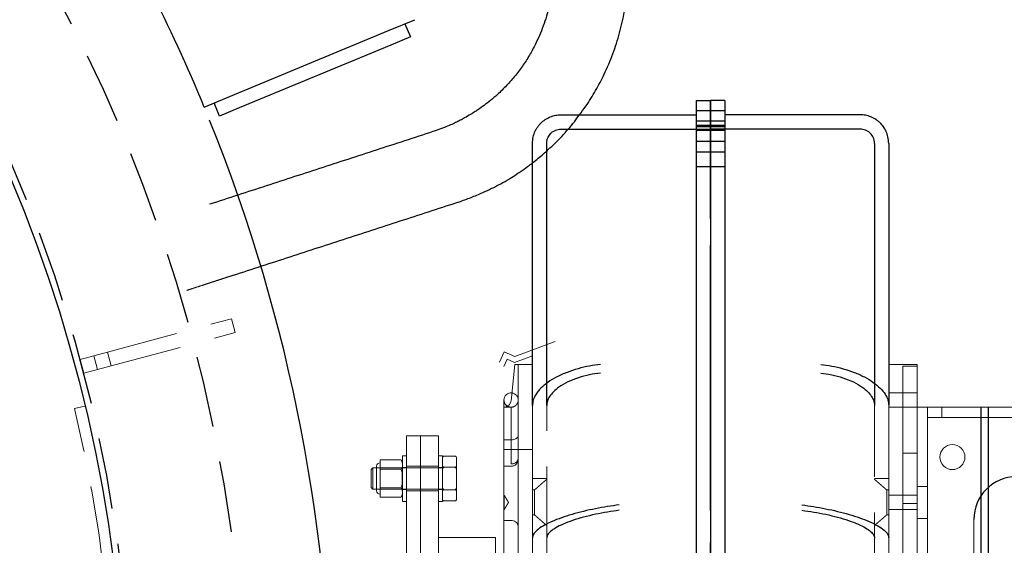
# Model space of a CAD drawing. Extents: x -15 to 582, y -16 to 179.
# Drawn here: x 60 to 77, y 133 to 142 of the extents above; entities that cross this region are included whole.
import ezdxf

# ---------------------------------------------------------------- set-up
doc = ezdxf.new("R2010")
doc.units = 0
doc.header["$LTSCALE"] = 5
doc.header["$MEASUREMENT"] = 0
doc.linetypes.add('HIDDEN', pattern=[0.375, 0.25, -0.125])
doc.layers.get('0').update_dxf_attribs({"linetype": 'CONTINUOUS'})
for name, color, linetype in [('AW', 30, 'CONTINUOUS'), ('ELECT', 3, 'CONTINUOUS'), ('H', 3, 'HIDDEN'), ('PNEU', 160, 'CONTINUOUS')]:
    doc.layers.add(name, color=color, linetype=linetype)

msp = doc.modelspace()

# ---------------------------------------------------------------- linework, layer by layer
at = {"color": 3, "linetype": 'HIDDEN', "lineweight": 0}
for p, q in [((61.188, 136.636), (63.361, 137.219)), ((63.361, 137.219), (63.426, 136.977)), ((61.252, 136.395), (63.426, 136.977)), ((69.04, 136.823), (68.329, 136.559)), ((60.946, 136.572), (61.188, 136.636)), ((61.188, 136.636), (61.252, 136.395)), ((68.064, 136.46), (68.147, 136.642)), ((68.329, 136.559), (68.147, 136.642)), ((60.946, 136.572), (60.705, 136.507)), ((60.769, 136.265), (60.705, 136.507)), ((61.011, 136.33), (60.946, 136.572)), ((61.011, 136.33), (60.769, 136.265)), ((61.252, 136.395), (61.011, 136.33)), ((60.608, 135.646), (60.791, 135.689)), ((68.141, 135.669), (68.266, 135.669)), ((68.266, 135.669), (68.266, 134.675)), ((75.821, 135.669), (75.821, 135.489)), ((68.391, 134.795), (68.391, 135.171)), ((68.391, 133.582), (68.391, 134.748)), ((68.391, 133.582), (68.391, 134.748)), ((68.391, 133.582), (68.391, 134.748)), ((68.391, 133.582), (68.391, 134.748)), ((75.141, 134.864), (75.141, 133.98)), ((67.311, 134.654), (67.311, 134.538)), ((67.311, 134.3), (67.311, 134.184)), ((68.677, 133.782), (68.677, 134.219)), ((74.855, 134.219), (74.855, 134.155)), ((68.146, 133.912), (68.146, 134.125)), ((74.855, 134.155), (74.855, 133.782)), ((68.146, 133.875), (68.146, 133.912)), ((68.141, 133.292), (68.141, 132.978))]:
    msp.add_line(p, q, dxfattribs=at)
at = {"color": 7, "linetype": 'Continuous', "lineweight": 15}
for p, q in [((68.137, 136.381), (68.196, 136.51)), ((68.325, 136.451), (68.196, 136.51)), ((68.641, 136.568), (68.325, 136.451)), ((68.329, 136.419), (68.266, 135.782)), ((68.391, 136.419), (68.329, 136.419)), ((68.391, 136.419), (68.391, 136.415)), ((68.391, 136.415), (68.391, 135.171)), ((75.141, 134.864), (75.141, 136.39)), ((75.141, 136.39), (75.391, 136.39)), ((75.391, 136.39), (75.391, 136.419)), ((75.391, 136.39), (75.391, 135.095)), ((68.141, 135.794), (68.141, 135.097)), ((68.141, 135.794), (68.141, 135.097)), ((68.141, 135.794), (68.141, 135.097)), ((68.141, 135.794), (68.141, 135.097)), ((75.391, 135.669), (75.571, 135.669)), ((75.571, 135.669), (75.571, 131.669)), ((76.321, 135.669), (75.571, 135.669)), ((77.071, 135.669), (76.321, 135.669)), ((75.571, 135.489), (76.321, 135.489)), ((76.321, 135.489), (77.071, 135.489)), ((66.429, 135.169), (66.429, 124.169)), ((66.679, 135.169), (66.679, 124.169)), ((66.679, 124.169), (66.679, 135.169)), ((66.991, 124.169), (66.991, 135.169)), ((68.266, 135.097), (68.141, 135.097)), ((68.141, 133.682), (68.141, 135.097)), ((75.391, 135.095), (75.391, 134.864)), ((65.968, 134.582), (65.968, 134.744)), ((65.968, 134.744), (66.338, 134.744)), ((66.359, 134.819), (66.359, 134.592)), ((67.061, 134.819), (67.061, 134.019)), ((67.094, 134.812), (67.279, 134.812)), ((67.311, 134.78), (67.311, 134.773)), ((67.311, 134.654), (67.311, 134.773)), ((75.391, 134.864), (75.141, 134.864)), ((75.391, 133.98), (75.391, 134.864)), ((65.811, 134.262), (65.811, 134.577)), ((65.841, 134.607), (65.841, 134.232)), ((65.906, 134.633), (65.906, 134.419)), ((65.968, 134.582), (66.338, 134.582)), ((65.968, 134.257), (65.968, 134.582)), ((66.359, 134.592), (66.359, 134.019)), ((67.094, 134.616), (67.279, 134.616)), ((65.906, 134.419), (65.906, 134.206)), ((67.311, 134.3), (67.311, 134.538)), ((65.968, 134.094), (65.968, 134.257)), ((65.968, 134.257), (66.338, 134.257)), ((67.094, 134.223), (67.279, 134.223)), ((65.968, 134.094), (66.338, 134.094)), ((67.311, 134.065), (67.311, 134.184)), ((67.311, 134.065), (67.311, 134.059)), ((67.094, 134.027), (67.279, 134.027)), ((75.141, 130.294), (75.141, 133.98)), ((75.141, 133.98), (75.391, 133.98)), ((75.391, 133.98), (75.391, 132.14)), ((68.141, 133.682), (68.266, 133.682)), ((68.141, 133.292), (68.141, 133.682)), ((68.391, 133.58), (68.391, 129.919)), ((67.991, 125.951), (67.991, 133.388))]:
    msp.add_line(p, q, dxfattribs=at)
msp.add_circle((76.009, 134.794), 0.219, dxfattribs=at)
msp.add_arc((35.744, 129.689), 29.375, 337.9876, 22.0124)
for centre, radius, start, end in [((68.266, 135.794), 0.125, 84.066, 180), ((68.266, 135.794), 0.125, 84.066, 180), ((68.266, 135.794), 0.125, 84.066, 180), ((68.266, 135.794), 0.125, 84.066, 180), ((66.279, 134.691), 0.0792, 360, 42.5026), ((67.094, 134.78), 0.0323, 150.6153, 180), ((67.279, 134.78), 0.0323, 69.61, 98.0306), ((67.279, 134.78), 0.0323, 360, 35.9009), ((65.968, 134.633), 0.0625, 90, 180), ((65.968, 134.206), 0.0625, 180, 270), ((66.279, 134.148), 0.0792, 317.5124, 0), ((67.094, 134.059), 0.0323, 180, 215.9009), ((67.279, 134.059), 0.0323, 330.6153, 0), ((67.094, 134.059), 0.0323, 249.61, 278.0306)]:
    msp.add_arc(centre, radius, start, end, dxfattribs=at)
at = {"color": 3, "linetype": 'HIDDEN', "lineweight": 0}
for centre, radius, start, end in [((68.266, 135.794), 0.125, 180, 225), ((68.266, 135.794), 0.125, 180, 290.2965), ((68.266, 135.794), 0.125, 180, 290.2965), ((68.266, 135.794), 0.125, 180, 290.2965), ((68.141, 135.794), 0.125, 270, 354.3449), ((68.266, 135.794), 0.125, 0, 84.066), ((68.266, 135.794), 0.125, 0, 84.066), ((68.266, 135.794), 0.125, 0, 84.066), ((68.266, 135.794), 0.125, 0, 84.066), ((35.744, 129.689), 25.568, 346.5285, 13.4715), ((68.266, 135.794), 0.125, 225, 270), ((68.276, 134.79), 0.116, 265.3042, 354.3684), ((68.266, 134.758), 0.125, 270, 0)]:
    msp.add_arc(centre, radius, start, end, dxfattribs=at)
for points in [[(62.577, 137.717), (63.395, 137.983)], [(75.391, 135.919), (74.891, 135.919)], [(74.891, 135.669), (75.391, 135.669)], [(68.641, 134.93), (68.141, 134.93)], [(66.359, 134.607), (65.906, 134.607)], [(67.061, 134.607), (65.906, 134.607)], [(66.429, 134.614), (66.359, 134.614)], [(66.679, 134.638), (66.429, 134.638)], [(66.991, 134.638), (66.679, 134.638)], [(67.061, 134.614), (66.991, 134.614)], [(68.141, 134.633), (68.266, 134.633)], [(68.891, 134.419), (68.641, 134.419)], [(68.891, 134.405), (68.677, 134.219)], [(74.891, 134.419), (74.641, 134.419)], [(74.855, 134.219), (74.641, 134.405)], [(65.906, 134.232), (66.359, 134.232)], [(65.906, 134.232), (67.061, 134.232)], [(66.359, 134.224), (66.429, 134.224)], [(66.991, 134.224), (67.061, 134.224)], [(68.677, 134.219), (68.641, 134.219)], [(74.891, 134.219), (74.855, 134.219)], [(75.571, 134.279), (75.391, 134.279)], [(66.429, 134.201), (66.679, 134.201)], [(66.679, 134.201), (66.991, 134.201)], [(68.146, 134.125), (68.141, 134.125)], [(68.221, 134), (68.146, 134.125)], [(75.391, 134.125), (74.891, 134.125)], [(68.141, 133.875), (68.146, 133.875)], [(68.146, 133.875), (68.221, 134)], [(74.891, 133.875), (75.391, 133.875)], [(68.641, 133.782), (68.677, 133.782)], [(68.677, 133.782), (68.891, 133.595)], [(74.641, 133.595), (74.855, 133.782)], [(74.855, 133.782), (74.891, 133.782)], [(75.391, 133.716), (75.571, 133.716)]]:
    msp.add_open_spline(points, degree=1, dxfattribs=at)
at = {"color": 7, "linetype": 'Continuous', "lineweight": 15}
for points in [[(68.641, 136.419), (68.391, 136.419)], [(75.391, 136.419), (74.891, 136.419)], [(66.679, 135.169), (66.429, 135.169)], [(66.991, 135.169), (66.679, 135.169)], [(66.429, 134.819), (66.359, 134.819)], [(67.061, 134.819), (66.991, 134.819)], [(65.841, 134.607), (65.811, 134.577)], [(65.906, 134.607), (65.841, 134.607)], [(65.811, 134.262), (65.841, 134.232)], [(65.841, 134.232), (65.906, 134.232)], [(66.359, 134.019), (66.429, 134.019)], [(66.991, 134.019), (67.061, 134.019)], [(67.991, 133.388), (66.991, 133.388)]]:
    msp.add_open_spline(points, degree=1, dxfattribs=at)
at = {"color": 3, "linetype": 'HIDDEN', "lineweight": 0}
for points, knots in [([(68.266, 135.669), (68.28, 135.671), (68.308, 135.673), (68.346, 135.695), (68.374, 135.727), (68.389, 135.762), (68.391, 135.785), (68.391, 135.794)], [0, 0, 0, 0, 0.214711, 0.429424, 0.644067, 0.858736, 1, 1, 1, 1]), ([(68.891, 133.381), (68.891, 133.452), (68.891, 133.729), (68.891, 134.205), (68.891, 134.799), (68.891, 135.296), (68.891, 135.591), (68.891, 135.699)], [0, 0, 0, 0, 0.088461, 0.342856, 0.597287, 0.851653, 1, 1, 1, 1]), ([(74.641, 135.699), (74.641, 135.516), (74.641, 135.148), (74.641, 134.574), (74.641, 133.985), (74.641, 133.582), (74.641, 133.381)], [0, 0, 0, 0, 0.250081, 0.500088, 0.750061, 1, 1, 1, 1]), ([(68.391, 134.795), (68.391, 134.785), (68.391, 134.774), (68.391, 134.77), (68.391, 134.77)], [0, 0, 0, 0, 0.924641, 1, 1, 1, 1]), ([(68.891, 132.178), (68.891, 132.38), (68.891, 132.785), (68.891, 133.182), (68.891, 133.381)], [0, 0, 0, 0, 0.5003821, 1, 1, 1, 1]), ([(74.641, 133.381), (74.641, 133.182), (74.641, 132.785), (74.641, 132.38), (74.641, 132.178)], [0, 0, 0, 0, 0.499789, 1, 1, 1, 1])]:
    msp.add_open_spline(points, degree=3, knots=knots, dxfattribs=at)
at = {"color": 7, "linetype": 'Continuous', "lineweight": 15}
for points, knots in [([(68.641, 133.381), (68.641, 133.452), (68.641, 133.729), (68.641, 134.205), (68.641, 134.799), (68.641, 135.296), (68.641, 135.591), (68.641, 135.699)], [0, 0, 0, 0, 0.088461, 0.34286, 0.597285, 0.851653, 1, 1, 1, 1]), ([(74.891, 135.699), (74.891, 135.516), (74.891, 135.148), (74.891, 134.574), (74.891, 133.985), (74.891, 133.582), (74.891, 133.381)], [0, 0, 0, 0, 0.250081, 0.500088, 0.750061, 1, 1, 1, 1]), ([(68.391, 135.171), (68.39, 135.163), (68.387, 135.146), (68.365, 135.123), (68.333, 135.107), (68.298, 135.098), (68.275, 135.097), (68.266, 135.097)], [0, 0, 0, 0, 0.218208, 0.436476, 0.65309, 0.867077, 1, 1, 1, 1]), ([(66.338, 134.582), (66.344, 134.591), (66.365, 134.627), (66.358, 134.674), (66.355, 134.719), (66.344, 134.735), (66.338, 134.744)], [0, 0, 0, 0, 0.181604, 0.677869, 0.836854, 1, 1, 1, 1]), ([(67.061, 134.773), (67.061, 134.774), (67.061, 134.782), (67.063, 134.791), (67.07, 134.802), (67.077, 134.808), (67.085, 134.811), (67.09, 134.812), (67.093, 134.812), (67.094, 134.812)], [0, 0, 0, 0, 0.064684, 0.492813, 0.641066, 0.824073, 0.900713, 0.978036, 1, 1, 1, 1]), ([(67.279, 134.812), (67.281, 134.812), (67.285, 134.812), (67.291, 134.81), (67.299, 134.806), (67.307, 134.796), (67.311, 134.784), (67.311, 134.776), (67.311, 134.773)], [0, 0, 0, 0, 0.063876, 0.127521, 0.235659, 0.426282, 0.829427, 1, 1, 1, 1]), ([(66.338, 134.257), (66.34, 134.262), (66.355, 134.299), (66.358, 134.355), (66.358, 134.431), (66.359, 134.499), (66.35, 134.555), (66.338, 134.58), (66.338, 134.582)], [0, 0, 0, 0, 0.05185, 0.360365, 0.49977, 0.745286, 0.986837, 1, 1, 1, 1]), ([(67.094, 134.616), (67.092, 134.616), (67.088, 134.616), (67.081, 134.618), (67.074, 134.622), (67.065, 134.631), (67.062, 134.643), (67.061, 134.652), (67.061, 134.654)], [0, 0, 0, 0, 0.063876, 0.127521, 0.235659, 0.426282, 0.829427, 1, 1, 1, 1]), ([(67.061, 134.538), (67.061, 134.542), (67.061, 134.554), (67.063, 134.575), (67.07, 134.597), (67.079, 134.61), (67.087, 134.615), (67.091, 134.616), (67.093, 134.616), (67.094, 134.616)], [0, 0, 0, 0, 0.112464, 0.404329, 0.698215, 0.854871, 0.925117, 0.99589, 1, 1, 1, 1]), ([(67.311, 134.654), (67.311, 134.653), (67.311, 134.646), (67.309, 134.636), (67.302, 134.625), (67.296, 134.62), (67.288, 134.617), (67.283, 134.616), (67.28, 134.616), (67.279, 134.616)], [0, 0, 0, 0, 0.064684, 0.492813, 0.641066, 0.824073, 0.900713, 0.978036, 1, 1, 1, 1]), ([(67.279, 134.616), (67.281, 134.615), (67.284, 134.615), (67.29, 134.612), (67.298, 134.605), (67.307, 134.587), (67.311, 134.563), (67.311, 134.545), (67.311, 134.538)], [0, 0, 0, 0, 0.05697, 0.118689, 0.221579, 0.399526, 0.768444, 1, 1, 1, 1]), ([(66.338, 134.094), (66.344, 134.104), (66.365, 134.14), (66.358, 134.186), (66.355, 134.231), (66.344, 134.248), (66.338, 134.257)], [0, 0, 0, 0, 0.181604, 0.677869, 0.836854, 1, 1, 1, 1]), ([(67.094, 134.223), (67.092, 134.223), (67.088, 134.223), (67.082, 134.227), (67.075, 134.234), (67.066, 134.252), (67.062, 134.275), (67.061, 134.293), (67.061, 134.3)], [0, 0, 0, 0, 0.05697, 0.118689, 0.221579, 0.399526, 0.768444, 1, 1, 1, 1]), ([(67.061, 134.184), (67.061, 134.185), (67.061, 134.193), (67.063, 134.203), (67.07, 134.213), (67.077, 134.219), (67.085, 134.222), (67.09, 134.223), (67.093, 134.223), (67.094, 134.223)], [0, 0, 0, 0, 0.064684, 0.492813, 0.641066, 0.824073, 0.900713, 0.978036, 1, 1, 1, 1]), ([(67.311, 134.3), (67.311, 134.297), (67.311, 134.285), (67.309, 134.264), (67.303, 134.242), (67.293, 134.229), (67.286, 134.224), (67.281, 134.223), (67.279, 134.223), (67.279, 134.223)], [0, 0, 0, 0, 0.112464, 0.404329, 0.698215, 0.854871, 0.925117, 0.99589, 1, 1, 1, 1]), ([(67.279, 134.223), (67.281, 134.223), (67.285, 134.223), (67.291, 134.221), (67.299, 134.217), (67.307, 134.207), (67.311, 134.196), (67.311, 134.187), (67.311, 134.184)], [0, 0, 0, 0, 0.063876, 0.127521, 0.235659, 0.426282, 0.829427, 1, 1, 1, 1]), ([(67.094, 134.027), (67.092, 134.027), (67.088, 134.027), (67.081, 134.029), (67.074, 134.033), (67.065, 134.043), (67.062, 134.054), (67.061, 134.063), (67.061, 134.065)], [0, 0, 0, 0, 0.063876, 0.127521, 0.235659, 0.426282, 0.829427, 1, 1, 1, 1]), ([(67.311, 134.065), (67.311, 134.064), (67.311, 134.057), (67.309, 134.047), (67.302, 134.036), (67.296, 134.031), (67.288, 134.028), (67.283, 134.027), (67.28, 134.027), (67.279, 134.027)], [0, 0, 0, 0, 0.064684, 0.492813, 0.641066, 0.824073, 0.900713, 0.978036, 1, 1, 1, 1]), ([(76.384, 133.701), (76.384, 133.697), (76.384, 133.691), (76.384, 133.638), (76.384, 133.55), (76.384, 133.423), (76.384, 133.255), (76.384, 133.048), (76.384, 132.804), (76.384, 132.525), (76.384, 132.215), (76.384, 131.88), (76.384, 131.526), (76.384, 131.158), (76.384, 130.783), (76.384, 130.408), (76.384, 130.036), (76.384, 129.79), (76.384, 129.669)], [0, 0, 0, 0, 0.057284, 0.116497, 0.177468, 0.239987, 0.303803, 0.368625, 0.434137, 0.5, 0.565863, 0.631375, 0.696197, 0.760013, 0.822532, 0.883503, 0.942716, 1, 1, 1, 1]), ([(68.266, 133.682), (68.28, 133.681), (68.308, 133.679), (68.345, 133.662), (68.373, 133.636), (68.389, 133.607), (68.391, 133.588), (68.391, 133.58)], [0, 0, 0, 0, 0.211498, 0.422963, 0.635391, 0.850085, 1, 1, 1, 1]), ([(68.641, 132.178), (68.641, 132.38), (68.641, 132.785), (68.641, 133.182), (68.641, 133.381)], [0, 0, 0, 0, 0.500381, 1, 1, 1, 1]), ([(74.891, 133.381), (74.891, 133.182), (74.891, 132.785), (74.891, 132.38), (74.891, 132.178)], [0, 0, 0, 0, 0.499789, 1, 1, 1, 1])]:
    msp.add_open_spline(points, degree=3, knots=knots, dxfattribs=at)
at = {"layer": 'AW'}
for p, q in [((71.516, 141.044), (71.766, 141.044)), ((72.016, 141.044), (71.766, 141.044)), ((69.141, 140.794), (71.516, 140.794)), ((74.391, 140.794), (72.016, 140.794)), ((69.141, 140.544), (71.766, 140.544)), ((74.391, 140.544), (71.766, 140.544)), ((71.516, 138.973), (71.516, 140.38)), ((71.516, 132.091), (71.516, 133.299))]:
    msp.add_line(p, q, dxfattribs=at)
for points, degree in [([(71.516, 140.602), (71.516, 140.667), (71.516, 140.799), (71.516, 140.931), (71.516, 141.02), (71.516, 141.036), (71.516, 141.044)], 3), ([(71.766, 141.044), (71.766, 141.036), (71.766, 141.02), (71.766, 140.931), (71.766, 140.799), (71.766, 140.667), (71.766, 140.602)], 3), ([(71.766, 140.602), (71.766, 140.667), (71.766, 140.799), (71.766, 140.931), (71.766, 141.02), (71.766, 141.036), (71.766, 141.044)], 3), ([(72.016, 141.044), (72.016, 141.036), (72.016, 141.02), (72.016, 140.931), (72.016, 140.799), (72.016, 140.667), (72.016, 140.602)], 3), ([(71.766, 140.863), (71.516, 140.863)], 1), ([(72.016, 140.863), (71.766, 140.863)], 1), ([(71.516, 140.689), (71.766, 140.689)], 1), ([(71.766, 140.608), (71.516, 140.608)], 1), ([(71.766, 140.689), (72.016, 140.689)], 1), ([(72.016, 140.608), (71.766, 140.608)], 1), ([(71.766, 140.582), (71.516, 140.582)], 1), ([(71.516, 140.523), (71.766, 140.523)], 1), ([(72.016, 140.582), (71.766, 140.582)], 1), ([(71.766, 140.523), (72.016, 140.523)], 1), ([(71.766, 140.326), (71.516, 140.326)], 1), ([(71.516, 140.326), (71.516, 140.326)], 1), ([(71.766, 140.38), (71.766, 138.973)], 1), ([(71.766, 138.973), (71.766, 140.38)], 1), ([(72.016, 140.326), (71.766, 140.326)], 1), ([(72.016, 140.38), (72.016, 138.973)], 1), ([(71.516, 140.145), (71.766, 140.145)], 1), ([(71.766, 140.145), (72.016, 140.145)], 1), ([(71.516, 139.889), (71.766, 139.889)], 1), ([(71.516, 139.889), (71.516, 139.889)], 1), ([(71.766, 139.889), (72.016, 139.889)], 1), ([(71.516, 138.512), (71.516, 138.581), (71.516, 138.718), (71.516, 138.888), (71.516, 138.973)], 3), ([(71.766, 138.973), (71.766, 138.888), (71.766, 138.718), (71.766, 138.581), (71.766, 138.512)], 3), ([(71.766, 138.973), (71.766, 138.888), (71.766, 138.718), (71.766, 138.581), (71.766, 138.512)], 3), ([(72.016, 138.973), (72.016, 138.888), (72.016, 138.718), (72.016, 138.581), (72.016, 138.512)], 3), ([(71.516, 133.861), (71.516, 134.085), (71.516, 134.534), (71.516, 135.182), (71.516, 135.809), (71.516, 136.411), (71.516, 136.985), (71.516, 137.529), (71.516, 138.042), (71.516, 138.356), (71.516, 138.512)], 3), ([(71.766, 138.512), (71.766, 138.356), (71.766, 138.042), (71.766, 137.529), (71.766, 136.985), (71.766, 136.411), (71.766, 135.809), (71.766, 135.182), (71.766, 134.534), (71.766, 134.085), (71.766, 133.861)], 3), ([(71.766, 133.861), (71.766, 134.085), (71.766, 134.534), (71.766, 135.182), (71.766, 135.809), (71.766, 136.411), (71.766, 136.985), (71.766, 137.529), (71.766, 138.042), (71.766, 138.356), (71.766, 138.512)], 3), ([(72.016, 138.512), (72.016, 138.356), (72.016, 138.042), (72.016, 137.529), (72.016, 136.985), (72.016, 136.411), (72.016, 135.809), (72.016, 135.182), (72.016, 134.534), (72.016, 134.085), (72.016, 133.861)], 3), ([(71.516, 133.299), (71.516, 133.386), (71.516, 133.559), (71.516, 133.761), (71.516, 133.861)], 3), ([(71.766, 133.861), (71.766, 133.761), (71.766, 133.559), (71.766, 133.386), (71.766, 133.299)], 3), ([(71.766, 133.861), (71.766, 133.761), (71.766, 133.559), (71.766, 133.386), (71.766, 133.299)], 3), ([(72.016, 133.861), (72.016, 133.761), (72.016, 133.559), (72.016, 133.386), (72.016, 133.299)], 3), ([(71.766, 133.299), (71.766, 132.091)], 1), ([(71.766, 132.091), (71.766, 133.299)], 1), ([(72.016, 133.299), (72.016, 132.091)], 1)]:
    msp.add_open_spline(points, degree=degree, dxfattribs=at)
for points, knots in [([(68.641, 139.953), (68.675, 139.979), (68.77, 140.053), (68.944, 140.204), (69.159, 140.417), (69.341, 140.621), (69.437, 140.754), (69.466, 140.794)], [0, 0, 0, 0, 0.107205, 0.305614, 0.585194, 0.87378, 1, 1, 1, 1]), ([(68.641, 140.294), (68.644, 140.333), (68.649, 140.406), (68.681, 140.495), (68.717, 140.561), (68.75, 140.608), (68.798, 140.66), (68.864, 140.714), (68.952, 140.76), (69.045, 140.789), (69.109, 140.793), (69.141, 140.794)], [0, 0, 0, 0, 0.146493, 0.278661, 0.358874, 0.432694, 0.500119, 0.628839, 0.75506, 0.87878, 1, 1, 1, 1]), ([(74.891, 140.294), (74.889, 140.333), (74.884, 140.406), (74.848, 140.504), (74.802, 140.584), (74.753, 140.642), (74.708, 140.682), (74.654, 140.722), (74.581, 140.76), (74.487, 140.789), (74.423, 140.793), (74.391, 140.794)], [0, 0, 0, 0, 0.146502, 0.278673, 0.396497, 0.499958, 0.564724, 0.628859, 0.755084, 0.878798, 1, 1, 1, 1]), ([(71.516, 140.38), (71.516, 140.415), (71.516, 140.485), (71.516, 140.557), (71.516, 140.602), (71.516, 140.604), (71.516, 140.605)], [0, 0, 0, 0, 0.26312, 0.52624, 0.78936, 1, 1, 1, 1]), ([(71.766, 140.605), (71.766, 140.604), (71.766, 140.602), (71.766, 140.557), (71.766, 140.485), (71.766, 140.415), (71.766, 140.38)], [0, 0, 0, 0, 0.21064, 0.47376, 0.73688, 1, 1, 1, 1]), ([(71.766, 140.38), (71.766, 140.415), (71.766, 140.485), (71.766, 140.557), (71.766, 140.602), (71.766, 140.604), (71.766, 140.605)], [0, 0, 0, 0, 0.26312, 0.52624, 0.78936, 1, 1, 1, 1]), ([(72.016, 140.605), (72.016, 140.604), (72.016, 140.602), (72.016, 140.557), (72.016, 140.485), (72.016, 140.415), (72.016, 140.38)], [0, 0, 0, 0, 0.21064, 0.47376, 0.73688, 1, 1, 1, 1]), ([(68.891, 140.294), (68.893, 140.314), (68.895, 140.351), (68.918, 140.413), (68.954, 140.465), (69.003, 140.504), (69.061, 140.536), (69.109, 140.541), (69.141, 140.544)], [0, 0, 0, 0, 0.150438, 0.284097, 0.500208, 0.629794, 0.756475, 1, 1, 1, 1]), ([(74.641, 140.294), (74.64, 140.313), (74.638, 140.346), (74.617, 140.408), (74.581, 140.463), (74.53, 140.504), (74.472, 140.536), (74.423, 140.541), (74.391, 140.544)], [0, 0, 0, 0, 0.140755, 0.254399, 0.50004, 0.629687, 0.756416, 1, 1, 1, 1]), ([(68.641, 135.699), (68.641, 135.847), (68.641, 136.142), (68.641, 136.566), (68.641, 137.007), (68.641, 137.458), (68.641, 137.909), (68.641, 138.329), (68.641, 138.713), (68.641, 139.06), (68.641, 139.369), (68.641, 139.636), (68.641, 139.861), (68.641, 140.041), (68.641, 140.175), (68.641, 140.265), (68.641, 140.285), (68.641, 140.294)], [0, 0, 0, 0, 0.055518, 0.111141, 0.166706, 0.235801, 0.304935, 0.374089, 0.443412, 0.512796, 0.582146, 0.651694, 0.721287, 0.790929, 0.860592, 0.930289, 1, 1, 1, 1]), ([(68.891, 135.699), (68.891, 135.847), (68.891, 136.142), (68.891, 136.566), (68.891, 137.007), (68.891, 137.458), (68.891, 137.909), (68.891, 138.329), (68.891, 138.713), (68.891, 139.06), (68.891, 139.369), (68.891, 139.636), (68.891, 139.861), (68.891, 140.041), (68.891, 140.175), (68.891, 140.265), (68.891, 140.285), (68.891, 140.294)], [0, 0, 0, 0, 0.055518, 0.111138, 0.166706, 0.235796, 0.304936, 0.374089, 0.44341, 0.512797, 0.582147, 0.651695, 0.721283, 0.790918, 0.860586, 0.930281, 1, 1, 1, 1]), ([(74.641, 140.294), (74.641, 140.286), (74.641, 140.269), (74.641, 140.195), (74.641, 140.084), (74.641, 139.936), (74.641, 139.751), (74.641, 139.531), (74.641, 139.277), (74.641, 138.99), (74.641, 138.671), (74.641, 138.323), (74.641, 137.947), (74.641, 137.544), (74.641, 137.116), (74.641, 136.665), (74.641, 136.194), (74.641, 135.864), (74.641, 135.699)], [0, 0, 0, 0, 0.06291, 0.125698, 0.188406, 0.251177, 0.313956, 0.376629, 0.439211, 0.501746, 0.564238, 0.626664, 0.689021, 0.751316, 0.813557, 0.875749, 0.937894, 1, 1, 1, 1]), ([(74.891, 140.294), (74.891, 140.286), (74.891, 140.269), (74.891, 140.195), (74.891, 140.084), (74.891, 139.936), (74.891, 139.751), (74.891, 139.531), (74.891, 139.277), (74.891, 138.99), (74.891, 138.671), (74.891, 138.323), (74.891, 137.947), (74.891, 137.544), (74.891, 137.116), (74.891, 136.665), (74.891, 136.194), (74.891, 135.864), (74.891, 135.699)], [0, 0, 0, 0, 0.06291, 0.125698, 0.188406, 0.251177, 0.313956, 0.376629, 0.439211, 0.501746, 0.564238, 0.626664, 0.689021, 0.751316, 0.813557, 0.875749, 0.937894, 1, 1, 1, 1]), ([(69.834, 136.417), (69.769, 136.409), (69.637, 136.392), (69.438, 136.346), (69.243, 136.282), (69.063, 136.201), (68.908, 136.107), (68.786, 136.004), (68.701, 135.9), (68.65, 135.797), (68.644, 135.731), (68.641, 135.699)], [0, 0, 0, 0, 0.103886, 0.213616, 0.327911, 0.44512, 0.563288, 0.678284, 0.790382, 0.898022, 1, 1, 1, 1]), ([(73.699, 136.417), (73.763, 136.409), (73.896, 136.392), (74.095, 136.346), (74.289, 136.282), (74.47, 136.201), (74.624, 136.107), (74.746, 136.004), (74.831, 135.9), (74.882, 135.797), (74.888, 135.731), (74.891, 135.699)], [0, 0, 0, 0, 0.1038864, 0.213616, 0.3279108, 0.4451201, 0.5632876, 0.6782844, 0.7903823, 0.8980225, 1, 1, 1, 1]), ([(69.834, 136.267), (69.77, 136.258), (69.637, 136.241), (69.441, 136.187), (69.256, 136.114), (69.11, 136.028), (69.006, 135.941), (68.939, 135.858), (68.898, 135.777), (68.894, 135.725), (68.891, 135.699)], [0, 0, 0, 0, 0.130778, 0.270208, 0.415527, 0.563104, 0.678149, 0.790287, 0.897976, 1, 1, 1, 1]), ([(73.699, 136.267), (73.763, 136.258), (73.896, 136.241), (74.092, 136.187), (74.276, 136.114), (74.422, 136.028), (74.527, 135.941), (74.594, 135.858), (74.634, 135.777), (74.639, 135.725), (74.641, 135.699)], [0, 0, 0, 0, 0.130778, 0.270208, 0.415527, 0.563104, 0.678149, 0.790287, 0.897976, 1, 1, 1, 1]), ([(70.163, 133.956), (70.095, 133.947), (69.955, 133.928), (69.744, 133.89), (69.534, 133.844), (69.332, 133.791), (69.146, 133.731), (68.973, 133.664), (68.826, 133.591), (68.718, 133.515), (68.653, 133.444), (68.645, 133.402), (68.641, 133.381)], [0, 0, 0, 0, 0.0861312, 0.1764496, 0.2702895, 0.366794, 0.4648776, 0.5633988, 0.6783842, 0.790462, 0.8980696, 1, 1, 1, 1]), ([(73.369, 133.956), (73.438, 133.947), (73.577, 133.928), (73.788, 133.89), (73.998, 133.844), (74.2, 133.791), (74.387, 133.731), (74.559, 133.664), (74.706, 133.591), (74.815, 133.515), (74.88, 133.444), (74.887, 133.402), (74.891, 133.381)], [0, 0, 0, 0, 0.0861312, 0.1764496, 0.2702895, 0.366794, 0.4648776, 0.5633988, 0.6783842, 0.790462, 0.8980696, 1, 1, 1, 1]), ([(70.163, 133.862), (70.094, 133.852), (69.953, 133.833), (69.741, 133.792), (69.533, 133.742), (69.341, 133.684), (69.176, 133.621), (69.046, 133.556), (68.955, 133.493), (68.901, 133.434), (68.894, 133.398), (68.891, 133.381)], [0, 0, 0, 0, 0.103863, 0.213585, 0.327886, 0.445111, 0.563297, 0.67831, 0.790406, 0.898042, 1, 1, 1, 1]), ([(73.369, 133.862), (73.438, 133.852), (73.58, 133.833), (73.791, 133.792), (73.999, 133.742), (74.191, 133.684), (74.357, 133.621), (74.487, 133.556), (74.577, 133.493), (74.631, 133.434), (74.638, 133.398), (74.641, 133.381)], [0, 0, 0, 0, 0.1038628, 0.2135849, 0.327886, 0.4451112, 0.5632975, 0.6783099, 0.790406, 0.8980422, 1, 1, 1, 1])]:
    msp.add_open_spline(points, degree=3, knots=knots, dxfattribs=at)
at = {"layer": 'ELECT'}
for p, q in [((76.506, 135.669), (76.506, 123.669)), ((76.641, 123.669), (76.641, 135.669))]:
    msp.add_line(p, q, dxfattribs=at)
msp.add_arc((77.134, 133.701), 0.75, 90, 180, dxfattribs=at)
at = {"layer": 'H', "color": 7, "linetype": 'Continuous'}
msp.add_circle((35.744, 129.689), 25.755, dxfattribs=at)
at = {"layer": 'H', "color": 3, "linetype": 'HIDDEN'}
for radius, start, end in [(25.875, 5.2024, 173.342), (27.875, 0.1142, 59.9247)]:
    msp.add_arc((35.744, 129.689), radius, start, end, dxfattribs=at)
at = {"layer": 'PNEU'}
for p, q in [((66.116, 142.27), (66.578, 142.461)), ((66.405, 142.39), (66.501, 142.159)), ((63.345, 141.122), (66.116, 142.27)), ((66.501, 142.159), (66.154, 142.015)), ((66.154, 142.015), (63.498, 140.915)), ((62.883, 140.931), (63.345, 141.122)), ((63.152, 140.771), (63.056, 141.002)), ((63.498, 140.915), (63.152, 140.771))]:
    msp.add_line(p, q, dxfattribs=at)
msp.add_arc((35.744, 129.689), 29.375, 22.5, 31.4574, dxfattribs=at)
for points, knots in [([(69.466, 140.794), (69.503, 140.843), (69.606, 140.98), (69.751, 141.217), (69.913, 141.523), (70.056, 141.86), (70.175, 142.228), (70.26, 142.602), (70.311, 142.979), (70.329, 143.357), (70.314, 143.733), (70.266, 144.106), (70.186, 144.473), (70.074, 144.831), (69.932, 145.179), (69.76, 145.513), (69.559, 145.83), (69.331, 146.13), (69.079, 146.408), (68.805, 146.661), (68.553, 146.857), (68.336, 147.003), (68.158, 147.111), (67.977, 147.209), (67.792, 147.298), (67.602, 147.379), (67.395, 147.456), (67.172, 147.525), (66.931, 147.585), (66.671, 147.634), (66.385, 147.669), (66.113, 147.683), (65.86, 147.682), (65.631, 147.669), (65.39, 147.642), (65.137, 147.596), (64.88, 147.535), (64.71, 147.482), (64.627, 147.456)], [0, 0, 0, 0, 0.016877, 0.046772, 0.076052, 0.11178, 0.147003, 0.181996, 0.216757, 0.251282, 0.285614, 0.319922, 0.354223, 0.388521, 0.42282, 0.457124, 0.491435, 0.52575, 0.560064, 0.594296, 0.628114, 0.647241, 0.666222, 0.685057, 0.703748, 0.722291, 0.741845, 0.7642, 0.786085, 0.810163, 0.83647, 0.864923, 0.884965, 0.905792, 0.927703, 0.951251, 0.976246, 1, 1, 1, 1]), ([(65.047, 146.21), (65.103, 146.228), (65.207, 146.262), (65.36, 146.299), (65.504, 146.325), (65.648, 146.346), (65.791, 146.36), (65.929, 146.368), (66.114, 146.369), (66.338, 146.353), (66.59, 146.313), (66.81, 146.261), (66.999, 146.201), (67.164, 146.138), (67.317, 146.069), (67.465, 145.992), (67.611, 145.906), (67.8, 145.779), (68.025, 145.599), (68.269, 145.351), (68.484, 145.076), (68.665, 144.777), (68.81, 144.46), (68.918, 144.128), (68.986, 143.785), (69.014, 143.437), (69.002, 143.086), (68.948, 142.735), (68.851, 142.39), (68.731, 142.099), (68.604, 141.86), (68.482, 141.668), (68.343, 141.482), (68.191, 141.308), (68.043, 141.162), (67.909, 141.047), (67.798, 140.961), (67.709, 140.898), (67.63, 140.846), (67.549, 140.796), (67.461, 140.745), (67.373, 140.698), (67.291, 140.656), (67.199, 140.614), (67.089, 140.569), (67.008, 140.541), (66.964, 140.525)], [0, 0, 0, 0, 0.0188783, 0.0347158, 0.0499722, 0.0654821, 0.0808038, 0.095541, 0.1095289, 0.1396239, 0.1666585, 0.1906617, 0.2115404, 0.2295393, 0.2471028, 0.2648266, 0.2827146, 0.3007642, 0.337322, 0.3742945, 0.4112765, 0.448269, 0.4852762, 0.5222881, 0.5592936, 0.5962824, 0.633455, 0.670975, 0.7088513, 0.7472818, 0.7709135, 0.7950122, 0.819592, 0.8445865, 0.8684741, 0.8857258, 0.9006474, 0.913257, 0.9203628, 0.9305573, 0.9436434, 0.9526752, 0.962362, 0.9728327, 0.9849181, 1, 1, 1, 1]), ([(67.377, 139.277), (67.448, 139.302), (67.589, 139.353), (67.788, 139.438), (67.965, 139.522), (68.125, 139.607), (68.263, 139.688), (68.375, 139.761), (68.479, 139.832), (68.565, 139.893), (68.623, 139.939), (68.641, 139.953)], [0, 0, 0, 0, 0.157591, 0.312784, 0.450251, 0.565838, 0.689852, 0.782368, 0.844456, 0.952517, 1, 1, 1, 1])]:
    msp.add_open_spline(points, degree=3, knots=knots, dxfattribs=at)
for points in [[(62.982, 139.231), (66.964, 140.525)], [(63.395, 137.983), (67.377, 139.277)]]:
    msp.add_open_spline(points, degree=1, dxfattribs=at)

doc.saveas('drawing.dxf')
